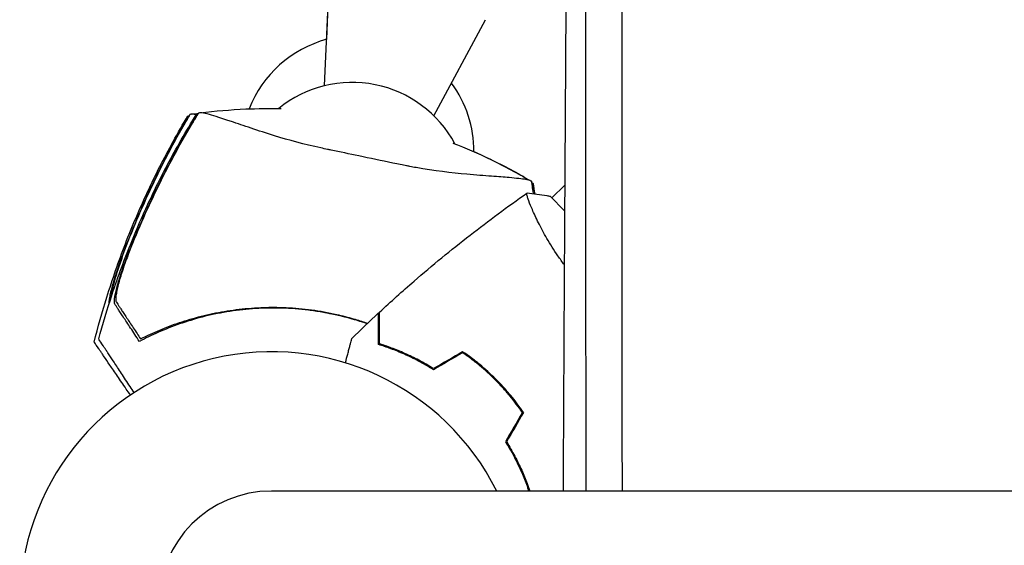
# Model space of a CAD drawing. Units: millimetres. Extents: x -7635 to 7392, y -6314 to 3920.
# Drawn here: x -2218 to -2007, y 1095 to 1207 of the extents above; entities that cross this region are included whole.
import ezdxf

# ---------------------------------------------------------------- set-up
doc = ezdxf.new("R2010")
doc.units = ezdxf.units.MM
doc.header["$LTSCALE"] = 20
doc.layers.add('2d', color=230, linetype='Continuous')

msp = doc.modelspace()

# ---------------------------------------------------------------- linework, layer by layer
at = {"layer": '2d'}
for p, q in [((-2152.62, 1193.01, 2509.48), (-2151.58, 1216.39, 2509.48)), ((-2152.17, 1202.98, 2509.48), (-2151.58, 1216.39, 2509.48)), ((-2129.18, 1186.56, 2509.48), (-2118.11, 1207.18, 2509.48)), ((-2101.13, 1171.74, 2509.48), (-2103.9, 1168.97, 2509.48)), ((-2101.17, 1166.24, 2509.48), (-2104.25, 1169.33, 2509.48)), ((-2107.56, 1165.31, 2509.48), (-2107.56, 1165.31, 2509.48)), ((-1082.01, 1106.15, 2509.48), (-2164.01, 1106.15, 2509.48))]:
    msp.add_line(p, q, dxfattribs=at)
for centre, radius, start, end in [((-2145.59, 1178.86, 2509.48), 25, 105.2774, 158.3879), ((-2146.69, 1168.73, 2509.48), 25, 28.2915, 129.0926), ((-2145.59, 1178.86, 2509.48), 25, 0.039, 36.1425), ((-2146.69, 1168.73, 2509.48), 25, 253.8989, 263.5353), ((-2164.01, 1082, 2509.48), 54, 26.5656, 333.4344), ((-2164.01, 1082, 2509.48), 24.15, 90, 270)]:
    msp.add_arc(centre, radius, start, end, dxfattribs=at)
for points, knots in [([(-2089, 1348.71, 2509.48), (-2089, 1338.92, 2509.48), (-2088.99, 1329.12, 2509.48), (-2088.98, 1314.42, 2509.48), (-2088.97, 1309.53, 2509.48), (-2088.97, 1302.18, 2509.48), (-2088.96, 1298.51, 2509.48), (-2088.96, 1294.22, 2509.48), (-2088.96, 1292.08, 2509.48), (-2088.96, 1291.01, 2509.48), (-2088.96, 1290.48, 2509.48), (-2088.96, 1290.21, 2509.48), (-2088.96, 1290.08, 2509.48), (-2088.96, 1290.02, 2509.48), (-2088.96, 1289.98, 2509.48), (-2088.96, 1289.96, 2509.48), (-2088.95, 1279.57, 2509.48), (-2088.94, 1269.2, 2509.48), (-2088.93, 1253.68, 2509.48), (-2088.93, 1248.52, 2509.48), (-2088.92, 1240.78, 2509.48), (-2088.92, 1236.92, 2509.48), (-2088.92, 1232.42, 2509.48), (-2088.92, 1230.17, 2509.48), (-2088.92, 1229.04, 2509.48), (-2088.92, 1228.48, 2509.48), (-2088.92, 1228.2, 2509.48), (-2088.92, 1228.06, 2509.48), (-2088.92, 1228, 2509.48), (-2088.92, 1227.96, 2509.48), (-2088.92, 1227.94, 2509.48), (-2088.91, 1216.98, 2509.48), (-2088.9, 1206.08, 2509.48), (-2088.89, 1189.8, 2509.48), (-2088.89, 1184.39, 2509.48), (-2088.89, 1176.29, 2509.48), (-2088.88, 1172.25, 2509.48), (-2088.88, 1167.54, 2509.48), (-2088.88, 1165.19, 2509.48), (-2088.88, 1164.02, 2509.48), (-2088.88, 1163.43, 2509.48), (-2088.88, 1163.14, 2509.48), (-2088.88, 1162.99, 2509.48), (-2088.88, 1162.93, 2509.48), (-2088.88, 1162.88, 2509.48), (-2088.88, 1162.86, 2509.48), (-2088.87, 1143.75, 2509.48), (-2088.86, 1124.83, 2509.48), (-2088.85, 1106.15, 2509.48)], [0, 0, 0, 0, 0.125, 0.125, 0.1875, 0.1875, 0.21875, 0.234375, 0.2421875, 0.2460937, 0.2480469, 0.2490234, 0.2495117, 0.2497559, 0.2497559, 0.25, 0.25, 0.375, 0.375, 0.4375, 0.4375, 0.46875, 0.484375, 0.4921875, 0.4960938, 0.4980469, 0.4990234, 0.4995117, 0.4997559, 0.4997559, 0.5, 0.5, 0.625, 0.625, 0.6875, 0.6875, 0.71875, 0.734375, 0.7421875, 0.7460938, 0.7480469, 0.7490234, 0.7495117, 0.7497559, 0.7497559, 0.75, 0.75, 0.9582186, 0.9582186, 0.9582186, 0.9582186]), ([(-2099.82, 1340.14, 2509.48), (-2100, 1322.23, 2509.48), (-2100.18, 1303.36, 2509.48), (-2100.35, 1283.42, 2509.48), (-2100.35, 1283.38, 2509.48), (-2100.35, 1283.3, 2509.48), (-2100.35, 1283.26, 2509.48), (-2100.35, 1283.15, 2509.48), (-2100.35, 1282.93, 2509.48), (-2100.35, 1282.42, 2509.48), (-2100.36, 1281.4, 2509.48), (-2100.38, 1279.35, 2509.48), (-2100.41, 1275.23, 2509.48), (-2100.48, 1266.92, 2509.48), (-2100.54, 1259.67, 2509.48), (-2100.65, 1245.01, 2509.48), (-2100.72, 1235.01, 2509.48), (-2100.79, 1224.71, 2509.48), (-2100.79, 1224.59, 2509.48), (-2100.8, 1224.47, 2509.48), (-2100.8, 1224.39, 2509.48), (-2100.8, 1224.34, 2509.48), (-2100.8, 1224.16, 2509.48), (-2100.8, 1223.7, 2509.48), (-2100.81, 1222.65, 2509.48), (-2100.82, 1220.53, 2509.48), (-2100.85, 1216.27, 2509.48), (-2100.91, 1207.69, 2509.48), (-2100.96, 1200.21, 2509.48), (-2101.05, 1185.08, 2509.48), (-2101.12, 1174.78, 2509.48), (-2101.18, 1164.08, 2509.48), (-2101.18, 1163.88, 2509.48), (-2101.18, 1163.67, 2509.48), (-2101.18, 1163.59, 2509.48), (-2101.18, 1163.55, 2509.48), (-2101.18, 1163.43, 2509.48), (-2101.18, 1163.04, 2509.48), (-2101.19, 1162.02, 2509.48), (-2101.2, 1159.83, 2509.48), (-2101.23, 1155.43, 2509.48), (-2101.28, 1146.56, 2509.48), (-2101.32, 1138.85, 2509.48), (-2101.39, 1124.64, 2509.48), (-2101.44, 1115.47, 2509.48), (-2101.49, 1106.15, 2509.48)], [0, 0, 0, 0, 0.2490626, 0.2490626, 0.2495491, 0.2495491, 0.2500355, 0.2500355, 0.2510084, 0.2529542, 0.2568458, 0.264629, 0.2801955, 0.3113283, 0.373594, 0.373594, 0.4981253, 0.4981253, 0.4990982, 0.4995846, 0.4995846, 0.5000711, 0.5000711, 0.5020169, 0.5059085, 0.5136917, 0.5292581, 0.5603909, 0.6226566, 0.6226566, 0.7471879, 0.7471879, 0.7491337, 0.7496202, 0.7496202, 0.7501066, 0.7501066, 0.7510795, 0.7549711, 0.7627543, 0.7783207, 0.8094536, 0.8717192, 0.8717192, 0.9800575, 0.9800575, 0.9800575, 0.9800575]), ([(-2096.56, 1106.15, 2509.48), (-2096.56, 1111.93, 2509.48), (-2096.57, 1117.6, 2509.48), (-2096.57, 1128.79, 2509.48), (-2096.57, 1134.29, 2509.48), (-2096.58, 1142.4, 2509.48), (-2096.58, 1146.41, 2509.48), (-2096.58, 1151.03, 2509.48), (-2096.58, 1153.32, 2509.48), (-2096.58, 1154.47, 2509.48), (-2096.58, 1155.04, 2509.48), (-2096.58, 1155.32, 2509.48), (-2096.58, 1155.46, 2509.48), (-2096.58, 1155.52, 2509.48), (-2096.58, 1155.56, 2509.48), (-2096.58, 1155.58, 2509.48), (-2096.59, 1166.69, 2509.48), (-2096.59, 1177.61, 2509.48), (-2096.6, 1193.74, 2509.48), (-2096.61, 1201.75, 2509.48), (-2096.61, 1210.98, 2509.48), (-2096.61, 1215.57, 2509.48), (-2096.62, 1217.86, 2509.48), (-2096.62, 1219, 2509.48), (-2096.62, 1219.58, 2509.48), (-2096.62, 1219.86, 2509.48), (-2096.62, 1220, 2509.48), (-2096.62, 1220.06, 2509.48), (-2096.62, 1220.11, 2509.48), (-2096.62, 1220.12, 2509.48), (-2096.62, 1231.15, 2509.48), (-2096.63, 1241.77, 2509.48), (-2096.64, 1257.14, 2509.48), (-2096.64, 1262.17, 2509.48), (-2096.65, 1269.59, 2509.48), (-2096.65, 1273.26, 2509.48), (-2096.65, 1277.48, 2509.48), (-2096.65, 1279.58, 2509.48), (-2096.65, 1280.63, 2509.48), (-2096.65, 1281.15, 2509.48), (-2096.65, 1281.41, 2509.48), (-2096.65, 1281.54, 2509.48), (-2096.65, 1281.59, 2509.48), (-2096.65, 1281.63, 2509.48), (-2096.65, 1281.65, 2509.48), (-2096.67, 1301.9, 2509.48), (-2096.68, 1321.33, 2509.48), (-2096.7, 1339.97, 2509.48)], [0.0628973, 0.0628973, 0.0628973, 0.0628973, 0.125, 0.125, 0.1875, 0.1875, 0.21875, 0.234375, 0.2421875, 0.2460938, 0.2480469, 0.2490234, 0.2495117, 0.2497559, 0.2497559, 0.25, 0.25, 0.375, 0.375, 0.4375, 0.46875, 0.484375, 0.4921875, 0.4960938, 0.4980469, 0.4990234, 0.4995117, 0.4997559, 0.4997559, 0.5, 0.5, 0.625, 0.625, 0.6875, 0.6875, 0.71875, 0.734375, 0.7421875, 0.7460938, 0.7480469, 0.7490234, 0.7495117, 0.7497559, 0.7497559, 0.75, 0.75, 1, 1, 1, 1]), ([(-2202.04, 1138.08, 2509.48), (-2201.23, 1141.31, 2509.48), (-2200.33, 1144.52, 2509.48), (-2198.13, 1151.55, 2509.48), (-2196.8, 1155.36, 2509.48), (-2193.89, 1162.89, 2509.48), (-2192.3, 1166.61, 2509.48), (-2188.89, 1173.93, 2509.48), (-2187.06, 1177.54, 2509.48), (-2184.08, 1182.93, 2509.48), (-2183.03, 1184.78, 2509.48), (-2181.94, 1186.6, 2509.48)], [0, 0, 0, 0, 10.003757, 10.003757, 22.094246, 22.094246, 34.223001, 34.223001, 46.347915, 46.347915, 52.72886, 52.72886, 52.72886, 52.72886]), ([(-2201.06, 1138.74, 2509.48), (-2200.19, 1141.95, 2509.48), (-2199.23, 1145.15, 2509.48), (-2196.91, 1152.14, 2509.48), (-2195.52, 1155.92, 2509.48), (-2192.47, 1163.4, 2509.48), (-2190.82, 1167.09, 2509.48), (-2187.28, 1174.35, 2509.48), (-2185.38, 1177.92, 2509.48), (-2182.32, 1183.27, 2509.48), (-2181.23, 1185.09, 2509.48), (-2180.11, 1186.89, 2509.48)], [0, 0, 0, 0, 10.003757, 10.003757, 22.094246, 22.094246, 34.223001, 34.223001, 46.347915, 46.347915, 52.72886, 52.72886, 52.72886, 52.72886]), ([(-2181.94, 1186.6, 2509.48), (-2181.93, 1186.61, 2509.48), (-2181.88, 1186.61, 2509.48), (-2181.74, 1186.59, 2509.48), (-2181.72, 1186.58, 2509.48), (-2181.71, 1186.58, 2509.48)], [-13.596027, -13.596027, -13.596027, -13.596027, -11.117882, -11.117882, -10.863195, -10.863195, -10.863195, -10.863195]), ([(-2180.16, 1186.83, 2509.48), (-2180.4, 1186.88, 2509.48), (-2180.6, 1186.91, 2509.48), (-2180.81, 1186.93, 2509.48), (-2180.97, 1186.95, 2509.48), (-2181.27, 1186.91, 2509.48), (-2181.37, 1186.89, 2509.48), (-2181.48, 1186.86, 2509.48), (-2181.49, 1186.85, 2509.48), (-2181.51, 1186.85, 2509.48)], [58.021489, 58.021489, 58.021489, 58.021489, 59.053184, 59.053184, 59.430512, 59.430512, 59.660094, 59.660094, 59.695665, 59.695665, 59.695665, 59.695665]), ([(-2180.11, 1186.89, 2509.48), (-2180.11, 1186.91, 2509.48), (-2180.05, 1186.91, 2509.48), (-2179.91, 1186.88, 2509.48), (-2179.89, 1186.88, 2509.48), (-2179.88, 1186.88, 2509.48)], [-13.596027, -13.596027, -13.596027, -13.596027, -11.117882, -11.117882, -10.863195, -10.863195, -10.863195, -10.863195]), ([(-2108.2, 1172.47, 2509.48), (-2108.26, 1172.52, 2509.48), (-2108.32, 1172.56, 2509.48), (-2108.51, 1172.69, 2509.48), (-2108.66, 1172.75, 2509.48), (-2108.94, 1172.83, 2509.48), (-2109.13, 1172.87, 2509.48), (-2110.29, 1173.06, 2509.48), (-2111.48, 1173.19, 2509.48), (-2114.14, 1173.42, 2509.48), (-2115.41, 1173.52, 2509.48), (-2118.42, 1173.74, 2509.48), (-2120.18, 1173.88, 2509.48), (-2125.37, 1174.35, 2509.48), (-2129.09, 1174.77, 2509.48), (-2133.46, 1175.55, 2509.48), (-2133.91, 1175.63, 2509.48), (-2134.6, 1175.77, 2509.48), (-2134.84, 1175.82, 2509.48), (-2135.8, 1176.01, 2509.48), (-2136.89, 1176.24, 2509.48), (-2140.45, 1176.97, 2509.48), (-2142.87, 1177.47, 2509.48), (-2147.34, 1178.41, 2509.48), (-2149.29, 1178.82, 2509.48), (-2151.5, 1179.28, 2509.48), (-2151.75, 1179.34, 2509.48), (-2152.44, 1179.48, 2509.48), (-2152.98, 1179.59, 2509.48), (-2156.97, 1180.44, 2509.48), (-2160.32, 1181.37, 2509.48), (-2165.15, 1182.85, 2509.48), (-2166.81, 1183.4, 2509.48), (-2169.92, 1184.44, 2509.48), (-2171.35, 1184.93, 2509.48), (-2174.61, 1186.02, 2509.48), (-2176.19, 1186.53, 2509.48), (-2178.05, 1187.04, 2509.48), (-2178.58, 1187.16, 2509.48), (-2178.98, 1187.21, 2509.48), (-2179.13, 1187.23, 2509.48), (-2179.43, 1187.2, 2509.48), (-2179.54, 1187.17, 2509.48), (-2179.65, 1187.15, 2509.48), (-2179.66, 1187.14, 2509.48), (-2179.68, 1187.14, 2509.48)], [12.140666, 12.140666, 12.140666, 12.140666, 13.917188, 13.917188, 17.473465, 17.473465, 19.80632, 19.80632, 24.465503, 24.465503, 27.7084, 27.7084, 31.300184, 31.300184, 37.441518, 37.441518, 38.136413, 38.136413, 38.513222, 38.513222, 39.615547, 39.615547, 42.165976, 42.165976, 44.310847, 44.310847, 44.595483, 44.595483, 45.070284, 45.070284, 48.840978, 48.840978, 51.052317, 51.052317, 53.304292, 53.304292, 56.835723, 56.835723, 59.053184, 59.053184, 59.430512, 59.430512, 59.660094, 59.660094, 59.695665, 59.695665, 59.695665, 59.695665]), ([(-2179.35, 1187.21, 2509.48), (-2176.09, 1187.62, 2509.48), (-2172.82, 1187.9, 2509.48), (-2167.01, 1188.15, 2509.48), (-2164.48, 1188.18, 2509.48), (-2161.94, 1188.12, 2509.48)], [0, 0, 0, 0, 10.007514, 10.007514, 17.668624, 17.668624, 17.668624, 17.668624]), ([(-2179.35, 1187.21, 2509.48), (-2176.09, 1187.62, 2509.48), (-2172.82, 1187.9, 2509.48), (-2169.29, 1188.05, 2509.48), (-2169.06, 1188.06, 2509.48), (-2168.83, 1188.07, 2509.48)], [0, 0, 0, 0, 10.007514, 10.007514, 10.713555, 10.713555, 10.713555, 10.713555]), ([(-2196.13, 1156, 2509.48), (-2195.22, 1158.48, 2509.48), (-2194.26, 1160.94, 2509.48), (-2192.22, 1165.82, 2509.48), (-2191.16, 1168.23, 2509.48), (-2187.81, 1175.4, 2509.48), (-2185.38, 1180.08, 2509.48), (-2182.77, 1184.67, 2509.48)], [0.03081959, 0.03081959, 0.03081959, 0.03081959, 0.0387286, 0.0387286, 0.04663761, 0.04663761, 0.06245564, 0.06245564, 0.06245564, 0.06245564]), ([(-2195.31, 1155.44, 2509.48), (-2194.35, 1157.98, 2509.48), (-2193.32, 1160.5, 2509.48), (-2191.17, 1165.5, 2509.48), (-2190.04, 1167.98, 2509.48), (-2186.49, 1175.32, 2509.48), (-2183.91, 1180.1, 2509.48), (-2181.14, 1184.78, 2509.48)], [0.01682993, 0.01682993, 0.01682993, 0.01682993, 0.02497707, 0.02497707, 0.0331242, 0.0331242, 0.04941847, 0.04941847, 0.04941847, 0.04941847]), ([(-2194.84, 1156.55, 2509.48), (-2193.88, 1159.01, 2509.48), (-2192.87, 1161.46, 2509.48), (-2190.76, 1166.3, 2509.48), (-2189.65, 1168.69, 2509.48), (-2186.18, 1175.8, 2509.48), (-2183.67, 1180.44, 2509.48), (-2180.97, 1184.98, 2509.48)], [0.03081959, 0.03081959, 0.03081959, 0.03081959, 0.0387286, 0.0387286, 0.04663761, 0.04663761, 0.06245564, 0.06245564, 0.06245564, 0.06245564]), ([(-2196.59, 1154.89, 2509.48), (-2195.67, 1157.44, 2509.48), (-2194.69, 1159.98, 2509.48), (-2192.62, 1165.01, 2509.48), (-2191.53, 1167.51, 2509.48), (-2188.11, 1174.91, 2509.48), (-2185.62, 1179.74, 2509.48), (-2182.93, 1184.46, 2509.48)], [0.01682993, 0.01682993, 0.01682993, 0.01682993, 0.02497707, 0.02497707, 0.0331242, 0.0331242, 0.04941847, 0.04941847, 0.04941847, 0.04941847]), ([(-2125.13, 1180.75, 2509.48), (-2122.4, 1179.69, 2509.48), (-2119.71, 1178.52, 2509.48), (-2114.14, 1175.83, 2509.48), (-2111.25, 1174.29, 2509.48), (-2108.43, 1172.63, 2509.48)], [24.926649, 24.926649, 24.926649, 24.926649, 33.80027, 33.80027, 43.761726, 43.761726, 43.761726, 43.761726]), ([(-2120.63, 1178.9, 2509.48), (-2120, 1178.62, 2509.48), (-2119.38, 1178.34, 2509.48), (-2115.78, 1176.68, 2509.48), (-2112.87, 1175.19, 2509.48), (-2110.02, 1173.59, 2509.48)], [31.720665, 31.720665, 31.720665, 31.720665, 33.80027, 33.80027, 43.761726, 43.761726, 43.761726, 43.761726]), ([(-2109.79, 1173.43, 2509.48), (-2109.85, 1173.48, 2509.48), (-2109.91, 1173.52, 2509.48), (-2110.07, 1173.62, 2509.48), (-2110.19, 1173.68, 2509.48), (-2110.32, 1173.72, 2509.48)], [12.140666, 12.140666, 12.140666, 12.140666, 13.917188, 13.917188, 16.722964, 16.722964, 16.722964, 16.722964]), ([(-2107.86, 1169.98, 2509.48), (-2107.93, 1170.5, 2509.48), (-2108, 1171.03, 2509.48), (-2108.12, 1171.87, 2509.48), (-2108.16, 1172.17, 2509.48), (-2108.2, 1172.47, 2509.48)], [48.637918, 48.637918, 48.637918, 48.637918, 50.225306, 50.225306, 51.173312, 51.173312, 51.173312, 51.173312]), ([(-2108.12, 1172.16, 2509.48), (-2108.11, 1172.16, 2509.48), (-2108.1, 1172.15, 2509.48), (-2108.03, 1172.14, 2509.48), (-2107.99, 1172.13, 2509.48), (-2107.92, 1172.11, 2509.48), (-2107.9, 1172.09, 2509.48), (-2107.9, 1172.08, 2509.48)], [-103.600715, -103.600715, -103.600715, -103.600715, -103.365432, -103.365432, -102.186787, -102.186787, -100.785624, -100.785624, -100.785624, -100.785624]), ([(-2140.84, 1144.5, 2509.48), (-2138.42, 1146.75, 2509.48), (-2135.95, 1148.96, 2509.48), (-2129.53, 1154.53, 2509.48), (-2125.53, 1157.82, 2509.48), (-2117.45, 1164.1, 2509.48), (-2113.39, 1167.1, 2509.48), (-2109.25, 1170, 2509.48)], [0, 0, 0, 0, 10.001335, 10.001335, 25.652861, 25.652861, 40.904303, 40.904303, 40.904303, 40.904303]), ([(-2101.23, 1154.67, 2509.48), (-2101.34, 1154.81, 2509.48), (-2101.44, 1154.95, 2509.48), (-2102.03, 1155.74, 2509.48), (-2102.48, 1156.39, 2509.48), (-2103.34, 1157.66, 2509.48), (-2103.74, 1158.29, 2509.48), (-2104.5, 1159.52, 2509.48), (-2104.87, 1160.14, 2509.48), (-2105.88, 1161.91, 2509.48), (-2106.46, 1163.01, 2509.48), (-2107.21, 1164.54, 2509.48), (-2107.44, 1165.03, 2509.48), (-2107.86, 1165.94, 2509.48), (-2108.04, 1166.37, 2509.48), (-2108.55, 1167.55, 2509.48), (-2108.8, 1168.22, 2509.48), (-2109.07, 1169, 2509.48), (-2109.14, 1169.22, 2509.48), (-2109.24, 1169.59, 2509.48), (-2109.27, 1169.73, 2509.48), (-2109.28, 1169.88, 2509.48), (-2109.28, 1169.92, 2509.48), (-2109.27, 1169.98, 2509.48), (-2109.26, 1169.99, 2509.48), (-2109.22, 1170.02, 2509.48), (-2109.2, 1170.03, 2509.48), (-2109.2, 1170.03, 2509.48), (-2109.2, 1170.03, 2509.48), (-2109.2, 1170.03, 2509.48)], [0.17068676, 0.17068676, 0.17068676, 0.17068676, 0.17123774, 0.17123774, 0.17379425, 0.17379425, 0.17635077, 0.17635077, 0.17890729, 0.17890729, 0.18402032, 0.18402032, 0.18657684, 0.18657684, 0.18913336, 0.18913336, 0.19424639, 0.19424639, 0.19680291, 0.19680291, 0.19935943, 0.19935943, 0.20063769, 0.20063769, 0.20191595, 0.20191595, 0.20447247, 0.20447247, 0.20490292, 0.20490292, 0.20490292, 0.20490292]), ([(-2109.2, 1170.04, 2509.48), (-2107.83, 1169.92, 2509.48), (-2106.38, 1169.74, 2509.48), (-2104.71, 1169.42, 2509.48), (-2104.48, 1169.38, 2509.48), (-2104.25, 1169.33, 2509.48)], [0, 0, 0, 0, 4.405135, 4.405135, 5.108724, 5.108724, 5.108724, 5.108724]), ([(-2196.13, 1156, 2509.48), (-2196.33, 1155.45, 2509.48), (-2196.52, 1154.92, 2509.48), (-2196.89, 1153.85, 2509.48), (-2197.06, 1153.32, 2509.48), (-2197.3, 1152.53, 2509.48), (-2197.38, 1152.27, 2509.48), (-2197.54, 1151.76, 2509.48), (-2197.61, 1151.5, 2509.48), (-2197.82, 1150.76, 2509.48), (-2197.94, 1150.28, 2509.48), (-2198.17, 1149.36, 2509.48), (-2198.26, 1148.92, 2509.48), (-2198.41, 1148.11, 2509.48), (-2198.47, 1147.74, 2509.48), (-2198.51, 1147.37, 2509.48), (-2198.51, 1147.32, 2509.48), (-2198.52, 1147.28, 2509.48)], [0, 0, 0, 0, 0.00170957, 0.00170957, 0.00341914, 0.00341914, 0.00427393, 0.00427393, 0.00512871, 0.00512871, 0.00683828, 0.00683828, 0.00854785, 0.00854785, 0.01025742, 0.01025742, 0.01047819, 0.01047819, 0.01047819, 0.01047819]), ([(-2197.6, 1146.21, 2509.48), (-2197.67, 1146.3, 2509.48), (-2197.7, 1146.46, 2509.48), (-2197.71, 1146.88, 2509.48), (-2197.7, 1147.15, 2509.48), (-2197.62, 1147.76, 2509.48), (-2197.56, 1148.11, 2509.48), (-2197.4, 1148.86, 2509.48), (-2197.3, 1149.27, 2509.48), (-2197.08, 1150.12, 2509.48), (-2196.95, 1150.57, 2509.48), (-2196.67, 1151.5, 2509.48), (-2196.53, 1151.97, 2509.48), (-2196.21, 1152.94, 2509.48), (-2196.04, 1153.44, 2509.48), (-2195.68, 1154.44, 2509.48), (-2195.5, 1154.94, 2509.48), (-2195.31, 1155.44, 2509.48)], [0, 0, 0, 0, 0.00159546, 0.00159546, 0.00319093, 0.00319093, 0.00478639, 0.00478639, 0.00638186, 0.00638186, 0.00797732, 0.00797732, 0.00957279, 0.00957279, 0.01116825, 0.01116825, 0.01276372, 0.01276372, 0.01276372, 0.01276372]), ([(-2194.84, 1156.55, 2509.48), (-2195.05, 1156.01, 2509.48), (-2195.24, 1155.47, 2509.48), (-2195.63, 1154.41, 2509.48), (-2195.81, 1153.88, 2509.48), (-2196.07, 1153.1, 2509.48), (-2196.15, 1152.84, 2509.48), (-2196.31, 1152.33, 2509.48), (-2196.39, 1152.08, 2509.48), (-2196.61, 1151.34, 2509.48), (-2196.75, 1150.86, 2509.48), (-2196.98, 1149.95, 2509.48), (-2197.09, 1149.51, 2509.48), (-2197.26, 1148.7, 2509.48), (-2197.32, 1148.33, 2509.48), (-2197.38, 1147.83, 2509.48), (-2197.39, 1147.68, 2509.48), (-2197.41, 1147.39, 2509.48), (-2197.41, 1147.26, 2509.48), (-2197.4, 1147.03, 2509.48), (-2197.39, 1146.93, 2509.48), (-2197.35, 1146.76, 2509.48), (-2197.32, 1146.69, 2509.48), (-2197.28, 1146.63, 2509.48)], [0, 0, 0, 0, 0.00170957, 0.00170957, 0.00341914, 0.00341914, 0.00427393, 0.00427393, 0.00512871, 0.00512871, 0.00683828, 0.00683828, 0.00854785, 0.00854785, 0.01025742, 0.01025742, 0.01111221, 0.01111221, 0.01196699, 0.01196699, 0.01282178, 0.01282178, 0.01367656, 0.01367656, 0.01367656, 0.01367656]), ([(-2198.83, 1146.3, 2509.48), (-2198.83, 1146.47, 2509.48), (-2198.82, 1146.65, 2509.48), (-2198.76, 1147.16, 2509.48), (-2198.7, 1147.51, 2509.48), (-2198.56, 1148.27, 2509.48), (-2198.47, 1148.68, 2509.48), (-2198.26, 1149.53, 2509.48), (-2198.14, 1149.99, 2509.48), (-2197.88, 1150.92, 2509.48), (-2197.74, 1151.39, 2509.48), (-2197.44, 1152.37, 2509.48), (-2197.28, 1152.87, 2509.48), (-2196.94, 1153.88, 2509.48), (-2196.77, 1154.38, 2509.48), (-2196.59, 1154.89, 2509.48)], [0.00212823, 0.00212823, 0.00212823, 0.00212823, 0.00319093, 0.00319093, 0.00478639, 0.00478639, 0.00638186, 0.00638186, 0.00797732, 0.00797732, 0.00957279, 0.00957279, 0.01116825, 0.01116825, 0.01276372, 0.01276372, 0.01276372, 0.01276372]), ([(-2197.28, 1146.63, 2509.48), (-2197.19, 1146.49, 2509.48), (-2197.09, 1146.33, 2509.48), (-2196.92, 1146.09, 2509.48), (-2196.87, 1146, 2509.48), (-2196.75, 1145.83, 2509.48), (-2196.7, 1145.74, 2509.48), (-2196.5, 1145.45, 2509.48), (-2196.36, 1145.23, 2509.48), (-2196.04, 1144.75, 2509.48), (-2195.87, 1144.48, 2509.48), (-2195.3, 1143.63, 2509.48), (-2194.87, 1142.98, 2509.48), (-2193.93, 1141.54, 2509.48), (-2193.41, 1140.76, 2509.48), (-2192.85, 1139.91, 2509.48)], [0.00809485, 0.00809485, 0.00809485, 0.00809485, 0.01045354, 0.01045354, 0.01163288, 0.01163288, 0.01281222, 0.01281222, 0.01517091, 0.01517091, 0.01752959, 0.01752959, 0.02224697, 0.02224697, 0.02696434, 0.02696434, 0.02696434, 0.02696434]), ([(-2192.32, 1138.2, 2509.48), (-2193.01, 1139.25, 2509.48), (-2193.64, 1140.21, 2509.48), (-2194.79, 1141.95, 2509.48), (-2195.31, 1142.73, 2509.48), (-2195.99, 1143.76, 2509.48), (-2196.19, 1144.07, 2509.48), (-2196.57, 1144.64, 2509.48), (-2196.73, 1144.89, 2509.48), (-2196.95, 1145.21, 2509.48), (-2197.01, 1145.31, 2509.48), (-2197.14, 1145.51, 2509.48), (-2197.33, 1145.8, 2509.48), (-2197.5, 1146.05, 2509.48), (-2197.6, 1146.21, 2509.48)], [0, 0, 0, 0, 0.00549815, 0.00549815, 0.01099629, 0.01099629, 0.01374537, 0.01374537, 0.01649444, 0.01649444, 0.01786898, 0.01786898, 0.01924351, 0.02199259, 0.02199259, 0.02199259, 0.02199259]), ([(-2143.51, 1142, 2509.48), (-2144.19, 1142.23, 2509.48), (-2144.87, 1142.46, 2509.48), (-2147.37, 1143.22, 2509.48), (-2149.21, 1143.7, 2509.48), (-2152.01, 1144.28, 2509.48), (-2152.96, 1144.46, 2509.48), (-2154.85, 1144.76, 2509.48), (-2155.81, 1144.89, 2509.48), (-2158.68, 1145.21, 2509.48), (-2160.58, 1145.33, 2509.48), (-2162.94, 1145.37, 2509.48), (-2163.42, 1145.38, 2509.48), (-2164.36, 1145.37, 2509.48), (-2164.83, 1145.36, 2509.48), (-2166.24, 1145.32, 2509.48), (-2167.17, 1145.28, 2509.48), (-2169.96, 1145.07, 2509.48), (-2171.8, 1144.85, 2509.48), (-2175.43, 1144.24, 2509.48), (-2177.17, 1143.87, 2509.48), (-2180.55, 1143, 2509.48), (-2182.17, 1142.5, 2509.48), (-2184.53, 1141.68, 2509.48), (-2185.3, 1141.4, 2509.48), (-2186.81, 1140.8, 2509.48), (-2187.55, 1140.49, 2509.48), (-2189.7, 1139.54, 2509.48), (-2191.05, 1138.88, 2509.48), (-2192.32, 1138.2, 2509.48)], [0.0376822, 0.0376822, 0.0376822, 0.0376822, 0.03982143, 0.03982143, 0.04551021, 0.04551021, 0.04835459, 0.04835459, 0.05119898, 0.05119898, 0.05688776, 0.05688776, 0.05830995, 0.05830995, 0.05973215, 0.05973215, 0.06257653, 0.06257653, 0.06826531, 0.06826531, 0.07395409, 0.07395409, 0.07964286, 0.07964286, 0.08248725, 0.08248725, 0.08533164, 0.08533164, 0.09102041, 0.09102041, 0.09102041, 0.09102041]), ([(-2190.91, 1139.35, 2509.48), (-2189.65, 1139.95, 2509.48), (-2188.33, 1140.53, 2509.48), (-2185.56, 1141.63, 2509.48), (-2184.11, 1142.15, 2509.48), (-2181.84, 1142.86, 2509.48), (-2181.07, 1143.09, 2509.48), (-2179.49, 1143.52, 2509.48), (-2178.68, 1143.73, 2509.48), (-2176.23, 1144.29, 2509.48), (-2174.56, 1144.61, 2509.48), (-2171.16, 1145.11, 2509.48), (-2169.42, 1145.29, 2509.48), (-2166.76, 1145.46, 2509.48), (-2165.86, 1145.5, 2509.48), (-2164.5, 1145.53, 2509.48), (-2164.04, 1145.53, 2509.48), (-2163.12, 1145.53, 2509.48), (-2162.67, 1145.52, 2509.48), (-2160.39, 1145.47, 2509.48), (-2158.57, 1145.34, 2509.48), (-2154.96, 1144.94, 2509.48), (-2153.16, 1144.66, 2509.48), (-2149.59, 1143.93, 2509.48), (-2147.81, 1143.49, 2509.48), (-2145.15, 1142.7, 2509.48), (-2144.26, 1142.42, 2509.48), (-2143.39, 1142.11, 2509.48)], [0.06924971, 0.06924971, 0.06924971, 0.06924971, 0.07470831, 0.07470831, 0.08016692, 0.08016692, 0.08289622, 0.08289622, 0.08562552, 0.08562552, 0.09108412, 0.09108412, 0.09654272, 0.09654272, 0.09927203, 0.09927203, 0.10063668, 0.10063668, 0.10200133, 0.10200133, 0.10745993, 0.10745993, 0.11291853, 0.11291853, 0.11837714, 0.11837714, 0.12114278, 0.12114278, 0.12114278, 0.12114278]), ([(-2140.84, 1137.69, 2509.48), (-2140.84, 1138.47, 2509.48), (-2140.84, 1139.19, 2509.48), (-2140.84, 1140.53, 2509.48), (-2140.84, 1141.14, 2509.48), (-2140.84, 1141.97, 2509.48), (-2140.84, 1142.22, 2509.48), (-2140.84, 1142.7, 2509.48), (-2140.84, 1142.93, 2509.48), (-2140.84, 1143.53, 2509.48), (-2140.84, 1143.84, 2509.48), (-2140.84, 1144.17, 2509.48), (-2140.84, 1144.26, 2509.48), (-2140.84, 1144.38, 2509.48), (-2140.84, 1144.41, 2509.48), (-2140.84, 1144.45, 2509.48), (-2140.84, 1144.47, 2509.48), (-2140.84, 1144.49, 2509.48), (-2140.84, 1144.49, 2509.48), (-2140.84, 1144.5, 2509.48), (-2140.84, 1144.5, 2509.48), (-2140.84, 1144.5, 2509.48)], [0, 0, 0, 0, 0.00350666, 0.00350666, 0.00701332, 0.00701332, 0.00876665, 0.00876665, 0.01051997, 0.01051997, 0.01402663, 0.01402663, 0.01577996, 0.01577996, 0.01753329, 0.01753329, 0.02103995, 0.02103995, 0.02454661, 0.02454661, 0.02744921, 0.02744921, 0.02744921, 0.02744921]), ([(-2141.04, 1137.54, 2509.48), (-2141.04, 1138.32, 2509.48), (-2141.04, 1139.04, 2509.48), (-2141.04, 1140.38, 2509.48), (-2141.04, 1140.99, 2509.48), (-2141.04, 1141.81, 2509.48), (-2141.04, 1142.06, 2509.48), (-2141.04, 1142.54, 2509.48), (-2141.04, 1142.76, 2509.48), (-2141.04, 1143.36, 2509.48), (-2141.04, 1143.67, 2509.48), (-2141.04, 1143.99, 2509.48), (-2141.04, 1144.08, 2509.48), (-2141.04, 1144.17, 2509.48), (-2141.04, 1144.19, 2509.48), (-2141.04, 1144.23, 2509.48), (-2141.04, 1144.24, 2509.48), (-2141.04, 1144.26, 2509.48), (-2141.04, 1144.28, 2509.48), (-2141.04, 1144.3, 2509.48), (-2141.04, 1144.31, 2509.48), (-2141.04, 1144.31, 2509.48), (-2141.04, 1144.32, 2509.48), (-2141.04, 1144.32, 2509.48)], [0, 0, 0, 0, 0.0035063, 0.0035063, 0.0070126, 0.0070126, 0.00876575, 0.00876575, 0.0105189, 0.0105189, 0.0140252, 0.0140252, 0.01577835, 0.01577835, 0.01665493, 0.01665493, 0.0175315, 0.0175315, 0.02103781, 0.02103781, 0.02454411, 0.02454411, 0.0274484, 0.0274484, 0.0274484, 0.0274484]), ([(-2141.04, 1141.25, 2509.48), (-2140.99, 1141.22, 2509.48), (-2140.93, 1141.2, 2509.48), (-2140.86, 1141.18, 2509.48), (-2140.85, 1141.17, 2509.48), (-2140.84, 1141.17, 2509.48)], [0.1236467363, 0.1236467363, 0.1236467363, 0.1236467363, 0.1238357379, 0.1238357379, 0.1238627181, 0.1238627181, 0.1238627181, 0.1238627181]), ([(-2194.27, 1126.73, 2509.48), (-2194.57, 1127.16, 2509.48), (-2194.86, 1127.59, 2509.48), (-2195.82, 1129, 2509.48), (-2196.46, 1129.92, 2509.48), (-2197.34, 1131.22, 2509.48), (-2197.63, 1131.63, 2509.48), (-2198.17, 1132.42, 2509.48), (-2198.42, 1132.79, 2509.48), (-2199.14, 1133.84, 2509.48), (-2199.55, 1134.44, 2509.48), (-2200.06, 1135.19, 2509.48), (-2200.22, 1135.42, 2509.48), (-2200.49, 1135.81, 2509.48), (-2200.61, 1135.99, 2509.48), (-2200.85, 1136.34, 2509.48), (-2200.96, 1136.5, 2509.48), (-2201.17, 1136.8, 2509.48), (-2201.26, 1136.94, 2509.48), (-2201.7, 1137.58, 2509.48), (-2201.93, 1137.91, 2509.48), (-2202.01, 1138.03, 2509.48), (-2202.03, 1138.06, 2509.48), (-2202.04, 1138.08, 2509.48), (-2202.04, 1138.08, 2509.48)], [0.00417124, 0.00417124, 0.00417124, 0.00417124, 0.00632218, 0.00632218, 0.01142429, 0.01142429, 0.01397535, 0.01397535, 0.0165264, 0.0165264, 0.02162851, 0.02162851, 0.02417957, 0.02417957, 0.02673062, 0.02673062, 0.02928168, 0.02928168, 0.03183273, 0.03183273, 0.04203696, 0.04203696, 0.04203696, 0.04501362, 0.04501362, 0.04501362, 0.04501362]), ([(-2193.48, 1127.25, 2509.48), (-2193.77, 1127.69, 2509.48), (-2194.06, 1128.12, 2509.48), (-2195, 1129.54, 2509.48), (-2195.61, 1130.48, 2509.48), (-2196.48, 1131.79, 2509.48), (-2196.75, 1132.21, 2509.48), (-2197.28, 1133.01, 2509.48), (-2197.53, 1133.39, 2509.48), (-2198.23, 1134.44, 2509.48), (-2198.63, 1135.05, 2509.48), (-2199.13, 1135.81, 2509.48), (-2199.28, 1136.04, 2509.48), (-2199.54, 1136.44, 2509.48), (-2199.66, 1136.62, 2509.48), (-2199.89, 1136.97, 2509.48), (-2200, 1137.14, 2509.48), (-2200.21, 1137.44, 2509.48), (-2200.3, 1137.58, 2509.48), (-2200.73, 1138.23, 2509.48), (-2200.94, 1138.56, 2509.48), (-2201.02, 1138.68, 2509.48), (-2201.05, 1138.72, 2509.48), (-2201.06, 1138.74, 2509.48), (-2201.06, 1138.74, 2509.48)], [0.00417102, 0.00417102, 0.00417102, 0.00417102, 0.00632218, 0.00632218, 0.01142429, 0.01142429, 0.01397535, 0.01397535, 0.0165264, 0.0165264, 0.02162851, 0.02162851, 0.02417957, 0.02417957, 0.02673062, 0.02673062, 0.02928168, 0.02928168, 0.03183273, 0.03183273, 0.04203696, 0.04203696, 0.04203696, 0.04501362, 0.04501362, 0.04501362, 0.04501362]), ([(-2148.17, 1133.62, 2509.48), (-2147.99, 1134.29, 2509.48), (-2147.82, 1134.92, 2509.48), (-2147.57, 1135.85, 2509.48), (-2147.49, 1136.18, 2509.48), (-2147.32, 1136.79, 2509.48), (-2147.25, 1137.07, 2509.48), (-2147.11, 1137.58, 2509.48), (-2147.05, 1137.81, 2509.48), (-2146.95, 1138.2, 2509.48), (-2146.9, 1138.36, 2509.48), (-2146.83, 1138.62, 2509.48), (-2146.81, 1138.7, 2509.48), (-2146.79, 1138.78, 2509.48), (-2146.79, 1138.79, 2509.48), (-2146.78, 1138.8, 2509.48), (-2146.78, 1138.8, 2509.48), (-2146.78, 1138.82, 2509.48), (-2146.78, 1138.83, 2509.48), (-2146.77, 1138.85, 2509.48), (-2146.77, 1138.85, 2509.48), (-2146.77, 1138.85, 2509.48)], [0.00439987, 0.00439987, 0.00439987, 0.00439987, 0.00758008, 0.00758008, 0.0094751, 0.0094751, 0.01137012, 0.01137012, 0.01326514, 0.01326514, 0.01516016, 0.01516016, 0.01705518, 0.01705518, 0.01800269, 0.01800269, 0.0189502, 0.0189502, 0.02274024, 0.02274024, 0.02935902, 0.02935902, 0.02935902, 0.02935902]), ([(-2129.3, 1132.15, 2509.48), (-2130.38, 1132.83, 2509.48), (-2131.43, 1133.44, 2509.48), (-2133.5, 1134.54, 2509.48), (-2134.52, 1135.03, 2509.48), (-2136.01, 1135.69, 2509.48), (-2136.5, 1135.9, 2509.48), (-2137.46, 1136.29, 2509.48), (-2137.94, 1136.47, 2509.48), (-2139.34, 1136.99, 2509.48), (-2140.22, 1137.29, 2509.48), (-2141.04, 1137.54, 2509.48)], [0, 0, 0, 0, 0.00404294, 0.00404294, 0.00808588, 0.00808588, 0.01010735, 0.01010735, 0.01212882, 0.01212882, 0.01617176, 0.01617176, 0.01617176, 0.01617176]), ([(-2129.3, 1132.39, 2509.48), (-2130.35, 1133.05, 2509.48), (-2131.39, 1133.64, 2509.48), (-2133.43, 1134.72, 2509.48), (-2134.43, 1135.2, 2509.48), (-2136.38, 1136.07, 2509.48), (-2137.33, 1136.46, 2509.48), (-2139.16, 1137.14, 2509.48), (-2140.03, 1137.44, 2509.48), (-2140.84, 1137.69, 2509.48)], [0, 0, 0, 0, 0.00398181, 0.00398181, 0.00796362, 0.00796362, 0.01194542, 0.01194542, 0.01592723, 0.01592723, 0.01592723, 0.01592723]), ([(-2115.89, 1130.11, 2509.48), (-2117, 1131.23, 2509.48), (-2118.16, 1132.27, 2509.48), (-2119.95, 1133.75, 2509.48), (-2120.55, 1134.23, 2509.48), (-2121.78, 1135.15, 2509.48), (-2122.4, 1135.59, 2509.48), (-2123.02, 1136.01, 2509.48)], [0.009405818, 0.009405818, 0.009405818, 0.009405818, 0.01410835, 0.01410835, 0.016459616, 0.016459616, 0.018810883, 0.018810883, 0.018810883, 0.018810883]), ([(-2116.03, 1129.97, 2509.48), (-2117.13, 1131.07, 2509.48), (-2118.26, 1132.1, 2509.48), (-2120.01, 1133.55, 2509.48), (-2120.61, 1134.02, 2509.48), (-2121.81, 1134.93, 2509.48), (-2122.42, 1135.36, 2509.48), (-2123.03, 1135.78, 2509.48)], [0.009233803, 0.009233803, 0.009233803, 0.009233803, 0.013850802, 0.013850802, 0.016159301, 0.016159301, 0.0184678, 0.0184678, 0.0184678, 0.0184678]), ([(-2127.13, 1133.64, 2509.48), (-2127.09, 1133.61, 2509.48), (-2127.04, 1133.57, 2509.48), (-2126.98, 1133.53, 2509.48), (-2126.97, 1133.52, 2509.48), (-2126.95, 1133.51, 2509.48)], [0.1400344231, 0.1400344231, 0.1400344231, 0.1400344231, 0.1402115461, 0.1402115461, 0.1402711923, 0.1402711923, 0.1402711923, 0.1402711923]), ([(-2110.22, 1122.97, 2509.48), (-2111.05, 1124.19, 2509.48), (-2111.95, 1125.38, 2509.48), (-2113.4, 1127.14, 2509.48), (-2113.9, 1127.71, 2509.48), (-2114.94, 1128.85, 2509.48), (-2115.48, 1129.42, 2509.48), (-2116.03, 1129.97, 2509.48)], [0, 0, 0, 0, 0.004616902, 0.004616902, 0.006925353, 0.006925353, 0.009233803, 0.009233803, 0.009233803, 0.009233803]), ([(-2109.99, 1122.98, 2509.48), (-2110.83, 1124.22, 2509.48), (-2111.74, 1125.44, 2509.48), (-2113.21, 1127.22, 2509.48), (-2113.72, 1127.81, 2509.48), (-2114.78, 1128.98, 2509.48), (-2115.33, 1129.55, 2509.48), (-2115.89, 1130.11, 2509.48)], [0, 0, 0, 0, 0.004702909, 0.004702909, 0.007054363, 0.007054363, 0.009405818, 0.009405818, 0.009405818, 0.009405818]), ([(-2113.85, 1116.7, 2509.48), (-2113.17, 1115.62, 2509.48), (-2112.56, 1114.57, 2509.48), (-2111.46, 1112.5, 2509.48), (-2110.97, 1111.48, 2509.48), (-2110.31, 1109.99, 2509.48), (-2110.1, 1109.5, 2509.48), (-2109.71, 1108.54, 2509.48), (-2109.53, 1108.06, 2509.48), (-2109.17, 1107.1, 2509.48), (-2109, 1106.62, 2509.48), (-2108.84, 1106.15, 2509.48)], [0, 0, 0, 0, 0.00404294, 0.00404294, 0.00808588, 0.00808588, 0.01010735, 0.01010735, 0.01212882, 0.01212882, 0.01428697, 0.01428697, 0.01428697, 0.01428697]), ([(-2113.61, 1116.7, 2509.48), (-2112.95, 1115.65, 2509.48), (-2112.36, 1114.61, 2509.48), (-2111.28, 1112.57, 2509.48), (-2110.8, 1111.57, 2509.48), (-2109.93, 1109.62, 2509.48), (-2109.54, 1108.67, 2509.48), (-2108.99, 1107.2, 2509.48), (-2108.8, 1106.66, 2509.48), (-2108.63, 1106.15, 2509.48)], [0, 0, 0, 0, 0.00398181, 0.00398181, 0.00796362, 0.00796362, 0.01194542, 0.01194542, 0.01435216, 0.01435216, 0.01435216, 0.01435216])]:
    msp.add_open_spline(points, degree=3, knots=knots, dxfattribs=at)
for points in [[(-2181.51, 1186.85, 2509.48), (-2181.91, 1186.16, 2509.48), (-2182.33, 1185.44, 2509.48), (-2182.77, 1184.67, 2509.48)], [(-2181.19, 1186.92, 2509.48), (-2180.69, 1186.99, 2509.48), (-2180.18, 1187.06, 2509.48), (-2179.68, 1187.13, 2509.48)], [(-2179.88, 1186.88, 2509.48), (-2180.3, 1186.18, 2509.48), (-2180.72, 1185.48, 2509.48), (-2181.14, 1184.78, 2509.48)], [(-2179.68, 1187.14, 2509.48), (-2180.09, 1186.46, 2509.48), (-2180.52, 1185.74, 2509.48), (-2180.97, 1184.98, 2509.48)], [(-2180.09, 1186.9, 2509.48), (-2179.99, 1186.92, 2509.48), (-2179.89, 1186.93, 2509.48), (-2179.79, 1186.94, 2509.48)], [(-2179.88, 1186.88, 2509.48), (-2179.86, 1186.88, 2509.48), (-2179.85, 1186.88, 2509.48), (-2179.83, 1186.88, 2509.48)], [(-2181.71, 1186.58, 2509.48), (-2182.12, 1185.88, 2509.48), (-2182.53, 1185.17, 2509.48), (-2182.93, 1184.46, 2509.48)], [(-2181.71, 1186.58, 2509.48), (-2181.69, 1186.58, 2509.48), (-2181.68, 1186.59, 2509.48), (-2181.66, 1186.59, 2509.48)], [(-2109.79, 1173.42, 2509.48), (-2109.79, 1173.42, 2509.48), (-2109.79, 1173.43, 2509.48), (-2109.79, 1173.43, 2509.48)], [(-2108.17, 1172.25, 2509.48), (-2108.09, 1172.2, 2509.48), (-2108, 1172.15, 2509.48), (-2107.91, 1172.1, 2509.48)], [(-2108.16, 1172.18, 2509.48), (-2108.15, 1172.18, 2509.48), (-2108.13, 1172.17, 2509.48), (-2108.12, 1172.16, 2509.48)], [(-2107.81, 1169.9, 2509.48), (-2107.91, 1170.66, 2509.48), (-2108.01, 1171.42, 2509.48), (-2108.12, 1172.16, 2509.48)], [(-2107.9, 1172.08, 2509.48), (-2107.79, 1171.35, 2509.48), (-2107.68, 1170.61, 2509.48), (-2107.58, 1169.87, 2509.48)], [(-2107.86, 1169.98, 2509.48), (-2107.86, 1169.95, 2509.48), (-2107.85, 1169.93, 2509.48), (-2107.85, 1169.9, 2509.48)], [(-2151.76, 1144.23, 2509.48), (-2151.77, 1144.23, 2509.48), (-2151.78, 1144.23, 2509.48), (-2151.8, 1144.23, 2509.48)], [(-2146.77, 1138.85, 2509.48), (-2144.89, 1140.7, 2509.48), (-2142.98, 1142.52, 2509.48), (-2141.04, 1144.32, 2509.48)], [(-2140.84, 1141, 2509.48), (-2140.91, 1141.03, 2509.48), (-2140.98, 1141.06, 2509.48), (-2141.04, 1141.08, 2509.48)], [(-2192.85, 1139.91, 2509.48), (-2192.61, 1139.54, 2509.48), (-2192.36, 1139.16, 2509.48), (-2192.1, 1138.77, 2509.48)], [(-2192.1, 1138.77, 2509.48), (-2191.71, 1138.97, 2509.48), (-2191.31, 1139.16, 2509.48), (-2190.91, 1139.35, 2509.48)], [(-2123.02, 1136.01, 2509.48), (-2125.11, 1134.81, 2509.48), (-2127.2, 1133.6, 2509.48), (-2129.3, 1132.39, 2509.48)], [(-2123.03, 1135.78, 2509.48), (-2125.12, 1134.57, 2509.48), (-2127.21, 1133.36, 2509.48), (-2129.3, 1132.15, 2509.48)], [(-2127.17, 1133.39, 2509.48), (-2127.23, 1133.43, 2509.48), (-2127.28, 1133.47, 2509.48), (-2127.34, 1133.52, 2509.48)], [(-2112.13, 1125.57, 2509.48), (-2112.07, 1125.61, 2509.48), (-2112.01, 1125.64, 2509.48), (-2111.96, 1125.68, 2509.48)], [(-2111.65, 1125.28, 2509.48), (-2111.71, 1125.25, 2509.48), (-2111.76, 1125.21, 2509.48), (-2111.82, 1125.17, 2509.48)], [(-2110.22, 1122.97, 2509.48), (-2111.43, 1120.88, 2509.48), (-2112.64, 1118.79, 2509.48), (-2113.85, 1116.7, 2509.48)], [(-2109.99, 1122.98, 2509.48), (-2111.19, 1120.89, 2509.48), (-2112.4, 1118.8, 2509.48), (-2113.61, 1116.7, 2509.48)], [(-2088.86, 1119.71, 2509.48), (-2088.86, 1119.71, 2509.48), (-2088.86, 1119.71, 2509.48), (-2088.86, 1119.71, 2509.48)], [(-2113.13, 1115.92, 2509.48), (-2113.19, 1115.88, 2509.48), (-2113.24, 1115.85, 2509.48), (-2113.3, 1115.81, 2509.48)], [(-2096.56, 1110.61, 2509.48), (-2096.56, 1110.61, 2509.48), (-2096.56, 1110.61, 2509.48), (-2096.56, 1110.61, 2509.48)]]:
    msp.add_open_spline(points, degree=3, dxfattribs=at)

doc.saveas('drawing.dxf')
